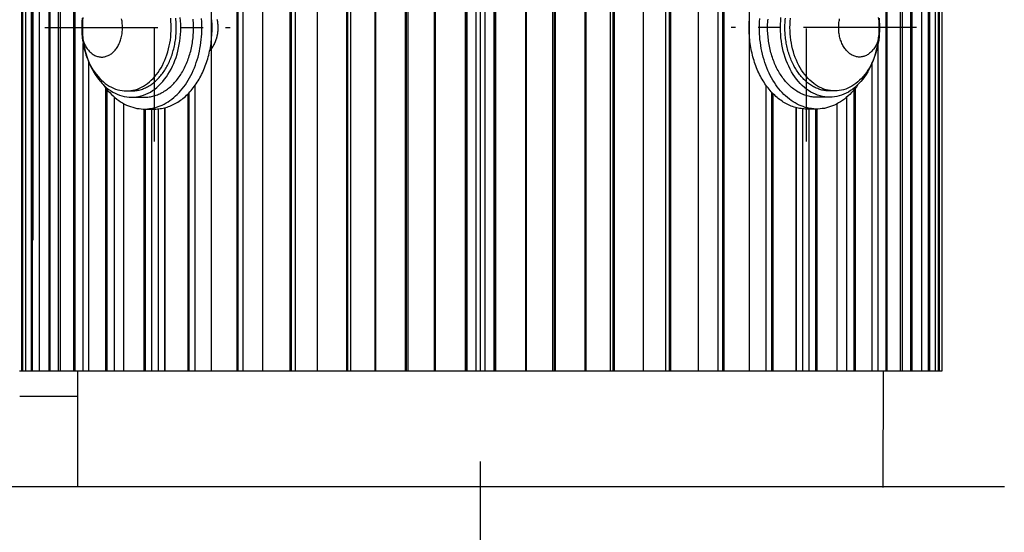
# Model space of a CAD drawing. Extents: x 0 to 420, y 0 to 297.
# Drawn here: x 395 to 406, y 129 to 135 of the extents above; entities that cross this region are included whole.
import ezdxf

# ---------------------------------------------------------------- set-up
doc = ezdxf.new("R2010")
doc.units = 0
doc.linetypes.add('CENTER', pattern=[2, 1.25, -0.25, 0.25, -0.25])
doc.linetypes.add('CENTER2', pattern=[23, 20, -1, 1, -1])
doc.layers.get('0').update_dxf_attribs({"linetype": 'CONTINUOUS'})

msp = doc.modelspace()

# ---------------------------------------------------------------- linework, layer by layer
at = {"color": 4, "linetype": 'CONTINUOUS'}
for p, q in [((395.369, 130.804), (395.369, 149.904)), ((395.379, 130.804), (395.379, 149.904)), ((395.412, 130.804), (395.412, 149.904)), ((395.477, 130.804), (395.477, 149.904)), ((395.489, 130.804), (395.489, 149.904)), ((395.563, 130.804), (395.563, 149.904)), ((395.671, 130.804), (395.671, 149.904)), ((395.683, 130.804), (395.683, 149.904)), ((395.776, 130.804), (395.776, 149.904)), ((395.798, 130.804), (395.798, 149.904)), ((395.946, 130.804), (395.946, 149.904)), ((395.959, 130.804), (395.959, 149.904)), ((397.469, 130.804), (397.469, 149.904)), ((397.751, 130.804), (397.751, 149.904)), ((397.764, 130.804), (397.764, 149.904)), ((397.818, 130.804), (397.818, 149.904)), ((398.034, 130.804), (398.034, 149.904)), ((398.339, 130.804), (398.339, 149.904)), ((398.352, 130.804), (398.352, 149.904)), ((398.396, 130.804), (398.396, 149.904)), ((398.641, 130.804), (398.641, 149.904)), ((398.964, 130.804), (398.964, 149.904)), ((398.976, 130.804), (398.976, 149.904)), ((399.007, 130.804), (399.007, 149.904)), ((399.278, 130.804), (399.278, 149.904)), ((399.286, 130.804), (399.286, 149.904)), ((399.613, 130.804), (399.613, 149.904)), ((399.625, 130.804), (399.625, 149.904)), ((399.644, 130.804), (399.644, 149.904)), ((399.935, 130.804), (399.935, 149.904)), ((399.944, 130.804), (399.944, 149.904)), ((400.277, 130.804), (400.277, 149.904)), ((400.287, 130.804), (400.287, 149.904)), ((400.294, 130.804), (400.294, 149.904)), ((400.394, 130.804), (400.394, 149.904)), ((400.494, 130.804), (400.494, 149.904)), ((400.594, 130.804), (400.594, 149.904)), ((400.6, 130.804), (400.6, 149.904)), ((400.611, 130.804), (400.611, 149.904)), ((400.944, 130.804), (400.944, 149.904)), ((400.953, 130.804), (400.953, 149.904)), ((401.244, 130.804), (401.244, 149.904)), ((401.263, 130.804), (401.263, 149.904)), ((401.274, 130.804), (401.274, 149.904)), ((401.602, 130.804), (401.602, 149.904)), ((401.61, 130.804), (401.61, 149.904)), ((401.88, 130.804), (401.88, 149.904)), ((401.912, 130.804), (401.912, 149.904)), ((401.924, 130.804), (401.924, 149.904)), ((402.247, 130.804), (402.247, 149.904)), ((402.492, 130.804), (402.492, 149.904)), ((402.535, 130.804), (402.535, 149.904)), ((402.549, 130.804), (402.549, 149.904)), ((402.853, 130.804), (402.853, 149.904)), ((403.07, 130.804), (403.07, 149.904)), ((403.123, 130.804), (403.123, 149.904)), ((403.137, 130.804), (403.137, 149.904)), ((403.419, 130.804), (403.419, 149.904)), ((404.928, 130.804), (404.928, 149.904)), ((404.942, 130.804), (404.942, 149.904)), ((405.09, 130.804), (405.09, 149.904)), ((405.111, 130.804), (405.111, 149.904)), ((405.204, 130.804), (405.204, 149.904)), ((405.217, 130.804), (405.217, 149.904)), ((405.325, 130.804), (405.325, 149.904)), ((405.399, 130.804), (405.399, 149.904)), ((405.411, 130.804), (405.411, 149.904)), ((405.476, 130.804), (405.476, 149.904)), ((405.509, 130.804), (405.509, 149.904)), ((405.519, 130.804), (405.519, 149.904)), ((395.495, 132.254), (395.495, 136.354)), ((396.047, 130.804), (396.047, 134.428)), ((396.047, 130.804), (396.047, 134.428)), ((404.84, 130.804), (404.84, 134.428)), ((404.84, 130.804), (404.84, 134.428)), ((396.111, 130.804), (396.111, 134.219)), ((396.111, 130.804), (396.111, 134.219)), ((404.776, 130.804), (404.776, 134.223)), ((404.776, 130.804), (404.776, 134.223)), ((397.287, 130.804), (397.287, 133.967)), ((397.287, 130.804), (397.287, 133.967)), ((403.601, 130.804), (403.601, 133.967)), ((403.601, 130.804), (403.601, 133.967)), ((396.298, 130.804), (396.298, 133.935)), ((396.298, 130.804), (396.298, 133.935)), ((396.312, 130.804), (396.312, 133.918)), ((396.312, 130.804), (396.312, 133.918)), ((397.209, 130.804), (397.209, 133.873)), ((397.209, 130.804), (397.209, 133.873)), ((397.222, 130.804), (397.222, 133.887)), ((397.222, 130.804), (397.222, 133.887)), ((403.665, 130.804), (403.665, 133.887)), ((403.665, 130.804), (403.665, 133.887)), ((403.679, 130.804), (403.679, 133.873)), ((403.679, 130.804), (403.679, 133.873)), ((404.576, 130.804), (404.576, 133.918)), ((404.576, 130.804), (404.576, 133.918)), ((404.589, 130.804), (404.589, 133.935)), ((404.589, 130.804), (404.589, 133.935)), ((396.394, 130.804), (396.394, 133.835)), ((396.394, 130.804), (396.394, 133.835)), ((396.499, 130.804), (396.499, 133.762)), ((396.499, 130.804), (396.499, 133.762)), ((404.389, 130.804), (404.389, 133.762)), ((404.389, 130.804), (404.389, 133.762)), ((404.494, 130.804), (404.494, 133.835)), ((404.494, 130.804), (404.494, 133.835)), ((396.722, 130.804), (396.722, 133.704)), ((396.722, 130.804), (396.722, 133.704)), ((396.736, 130.804), (396.736, 133.704)), ((396.736, 130.804), (396.736, 133.704)), ((396.809, 130.804), (396.809, 133.712)), ((396.809, 130.804), (396.809, 133.712)), ((396.88, 130.804), (396.88, 133.706)), ((396.88, 130.804), (396.88, 133.706)), ((396.951, 130.804), (396.951, 133.718)), ((396.951, 130.804), (396.951, 133.718)), ((396.954, 130.804), (396.954, 133.719)), ((396.954, 130.804), (396.954, 133.719)), ((403.933, 130.804), (403.933, 133.719)), ((403.933, 130.804), (403.933, 133.719)), ((403.937, 130.804), (403.937, 133.718)), ((403.937, 130.804), (403.937, 133.718)), ((404.008, 130.804), (404.008, 133.706)), ((404.008, 130.804), (404.008, 133.706)), ((404.078, 130.804), (404.078, 133.712)), ((404.078, 130.804), (404.078, 133.712)), ((404.152, 130.804), (404.152, 133.704)), ((404.152, 130.804), (404.152, 133.704)), ((404.166, 130.804), (404.166, 133.704)), ((404.166, 130.804), (404.166, 133.704)), ((395.988, 130.524), (395.346, 130.524))]:
    msp.add_line(p, q, dxfattribs=at)
at = {"color": 3, "linetype": 'CENTER2'}
for q in [(400.444, 149.904), (400.443, 145.824)]:
    msp.add_line((400.444, 61.804), q, dxfattribs=at)
at = {"linetype": 'CONTINUOUS'}
for p, q in [((405.544, 149.904), (405.544, 130.804)), ((396.526, 133.904), (396.583, 133.904)), ((404.361, 133.904), (404.305, 133.904)), ((396.583, 133.834), (396.725, 133.834)), ((404.305, 133.834), (404.163, 133.834)), ((396.724, 133.704), (396.838, 133.704)), ((404.163, 133.704), (404.05, 133.704)), ((405.544, 130.804), (395.344, 130.804))]:
    msp.add_line(p, q, dxfattribs=at)
at = {"color": 3, "linetype": 'CENTER'}
for p, q in [((396.838, 133.344), (396.838, 135.864)), ((404.05, 133.344), (404.05, 135.864)), ((395.624, 134.604), (397.673, 134.604)), ((405.264, 134.604), (403.215, 134.604))]:
    msp.add_line(p, q, dxfattribs=at)
for p, q in [((395.988, 129.524), (395.988, 130.804)), ((404.898, 129.518), (404.9, 130.798))]:
    msp.add_line(p, q)
at = {"color": 7, "linetype": 'CONTINUOUS'}
msp.add_line((406.237, 129.524), (384.518, 129.524), dxfattribs=at)
at = {"linetype": 'CONTINUOUS'}
for points in [[(396.037, 134.707, 0), (396.034, 134.673, 0), (396.032, 134.638, 0), (396.032, 134.604, 0), (396.032, 134.57, 0), (396.034, 134.535, 0), (396.037, 134.501, 0), (396.041, 134.467, 0), (396.046, 134.434, 0), (396.053, 134.401, 0), (396.06, 134.368, 0), (396.069, 134.336, 0), (396.079, 134.305, 0), (396.09, 134.274, 0), (396.102, 134.244, 0), (396.115, 134.215, 0), (396.129, 134.187, 0), (396.144, 134.16, 0), (396.16, 134.134, 0), (396.176, 134.109, 0), (396.194, 134.085, 0), (396.212, 134.063, 0), (396.232, 134.042, 0), (396.251, 134.022, 0), (396.272, 134.004, 0), (396.293, 133.987, 0), (396.315, 133.971, 0), (396.337, 133.957, 0), (396.36, 133.945, 0), (396.383, 133.934, 0), (396.406, 133.925, 0), (396.43, 133.917, 0), (396.454, 133.911, 0), (396.478, 133.907, 0), (396.502, 133.905, 0), (396.526, 133.904, 0), (396.551, 133.905, 0), (396.575, 133.907, 0), (396.599, 133.911, 0), (396.623, 133.917, 0), (396.647, 133.925, 0), (396.67, 133.934, 0), (396.693, 133.945, 0), (396.716, 133.957, 0), (396.738, 133.971, 0), (396.76, 133.987, 0), (396.781, 134.004, 0), (396.801, 134.022, 0), (396.821, 134.042, 0), (396.841, 134.063, 0), (396.859, 134.085, 0), (396.876, 134.109, 0), (396.893, 134.134, 0), (396.909, 134.16, 0), (396.924, 134.187, 0), (396.938, 134.215, 0), (396.951, 134.244, 0), (396.963, 134.274, 0), (396.974, 134.305, 0), (396.984, 134.336, 0), (396.993, 134.368, 0), (397, 134.401, 0), (397.007, 134.434, 0), (397.012, 134.467, 0), (397.016, 134.501, 0), (397.019, 134.535, 0), (397.021, 134.57, 0), (397.021, 134.604, 0), (397.021, 134.638, 0), (397.019, 134.673, 0), (397.016, 134.707, 0)], [(396.038, 134.488, 0), (396.042, 134.475, 0), (396.046, 134.463, 0), (396.051, 134.45, 0), (396.056, 134.438, 0), (396.061, 134.426, 0), (396.067, 134.414, 0), (396.073, 134.403, 0), (396.079, 134.392, 0), (396.086, 134.381, 0), (396.093, 134.371, 0), (396.1, 134.362, 0), (396.107, 134.353, 0), (396.115, 134.344, 0), (396.123, 134.336, 0), (396.132, 134.328, 0), (396.14, 134.321, 0), (396.149, 134.314, 0), (396.158, 134.308, 0), (396.167, 134.302, 0), (396.177, 134.297, 0), (396.186, 134.293, 0), (396.196, 134.289, 0), (396.205, 134.286, 0), (396.215, 134.283, 0), (396.225, 134.281, 0), (396.235, 134.28, 0), (396.245, 134.279, 0), (396.255, 134.279, 0), (396.265, 134.279, 0), (396.275, 134.28, 0), (396.285, 134.282, 0), (396.295, 134.284, 0), (396.304, 134.287, 0), (396.314, 134.291, 0), (396.324, 134.295, 0), (396.333, 134.299, 0), (396.342, 134.304, 0), (396.351, 134.31, 0), (396.36, 134.316, 0), (396.369, 134.323, 0), (396.378, 134.331, 0), (396.386, 134.339, 0), (396.394, 134.347, 0), (396.402, 134.356, 0), (396.409, 134.365, 0), (396.416, 134.375, 0), (396.423, 134.385, 0), (396.43, 134.396, 0), (396.436, 134.407, 0), (396.442, 134.418, 0), (396.447, 134.43, 0), (396.452, 134.442, 0), (396.457, 134.455, 0), (396.462, 134.467, 0), (396.466, 134.48, 0), (396.469, 134.493, 0), (396.472, 134.507, 0), (396.475, 134.52, 0), (396.478, 134.534, 0), (396.479, 134.548, 0), (396.481, 134.562, 0), (396.482, 134.576, 0), (396.483, 134.59, 0), (396.483, 134.604, 0), (396.483, 134.618, 0), (396.482, 134.632, 0), (396.481, 134.646, 0), (396.479, 134.66, 0), (396.478, 134.674, 0), (396.475, 134.688, 0), (396.472, 134.701, 0)], [(396.044, 134.717, 0), (396.041, 134.679, 0), (396.039, 134.642, 0), (396.039, 134.604, 0), (396.039, 134.566, 0), (396.041, 134.528, 0), (396.044, 134.491, 0), (396.049, 134.454, 0), (396.055, 134.417, 0), (396.062, 134.38, 0), (396.07, 134.344, 0), (396.08, 134.309, 0), (396.091, 134.275, 0), (396.103, 134.241, 0), (396.116, 134.208, 0), (396.13, 134.176, 0), (396.146, 134.145, 0), (396.162, 134.115, 0), (396.18, 134.087, 0), (396.198, 134.059, 0), (396.217, 134.033, 0), (396.238, 134.009, 0), (396.259, 133.985, 0), (396.281, 133.964, 0), (396.303, 133.943, 0), (396.326, 133.925, 0), (396.35, 133.908, 0), (396.375, 133.892, 0), (396.4, 133.879, 0), (396.425, 133.867, 0), (396.451, 133.857, 0), (396.477, 133.849, 0), (396.503, 133.842, 0), (396.53, 133.838, 0), (396.556, 133.835, 0), (396.583, 133.834, 0), (396.61, 133.835, 0), (396.636, 133.838, 0), (396.663, 133.842, 0), (396.689, 133.849, 0), (396.715, 133.857, 0), (396.741, 133.867, 0), (396.766, 133.879, 0), (396.791, 133.892, 0), (396.816, 133.908, 0), (396.84, 133.925, 0), (396.863, 133.943, 0), (396.886, 133.964, 0), (396.907, 133.985, 0), (396.928, 134.009, 0), (396.949, 134.033, 0), (396.968, 134.059, 0), (396.986, 134.087, 0), (397.004, 134.115, 0), (397.02, 134.145, 0), (397.036, 134.176, 0), (397.05, 134.208, 0), (397.063, 134.241, 0), (397.075, 134.275, 0), (397.086, 134.309, 0), (397.096, 134.344, 0), (397.104, 134.38, 0), (397.111, 134.417, 0), (397.117, 134.454, 0), (397.122, 134.491, 0), (397.125, 134.528, 0), (397.127, 134.566, 0), (397.128, 134.604, 0), (397.127, 134.642, 0), (397.125, 134.679, 0), (397.122, 134.717, 0)], [(396.27, 133.974, 0), (396.287, 133.95, 0), (396.304, 133.928, 0), (396.322, 133.906, 0), (396.341, 133.886, 0), (396.36, 133.866, 0), (396.379, 133.848, 0), (396.399, 133.83, 0), (396.42, 133.814, 0), (396.441, 133.798, 0), (396.462, 133.784, 0), (396.483, 133.771, 0), (396.505, 133.759, 0), (396.528, 133.748, 0), (396.55, 133.738, 0), (396.573, 133.73, 0), (396.596, 133.723, 0), (396.619, 133.716, 0), (396.642, 133.711, 0), (396.666, 133.708, 0), (396.689, 133.705, 0), (396.713, 133.704, 0), (396.736, 133.704, 0), (396.76, 133.705, 0), (396.783, 133.708, 0), (396.806, 133.711, 0), (396.83, 133.716, 0), (396.853, 133.722, 0), (396.876, 133.73, 0), (396.899, 133.738, 0), (396.921, 133.748, 0), (396.943, 133.759, 0), (396.965, 133.771, 0), (396.987, 133.784, 0), (397.008, 133.798, 0), (397.029, 133.814, 0), (397.049, 133.83, 0), (397.069, 133.848, 0), (397.089, 133.866, 0), (397.108, 133.886, 0), (397.126, 133.906, 0), (397.144, 133.928, 0), (397.162, 133.95, 0), (397.179, 133.973, 0), (397.195, 133.998, 0), (397.21, 134.022, 0), (397.225, 134.048, 0), (397.239, 134.075, 0), (397.253, 134.102, 0), (397.266, 134.13, 0), (397.278, 134.159, 0), (397.289, 134.188, 0), (397.299, 134.218, 0), (397.309, 134.248, 0), (397.318, 134.279, 0), (397.326, 134.31, 0), (397.333, 134.342, 0), (397.34, 134.374, 0), (397.345, 134.406, 0), (397.35, 134.439, 0), (397.354, 134.471, 0), (397.357, 134.504, 0), (397.359, 134.537, 0), (397.36, 134.571, 0), (397.361, 134.604, 0), (397.36, 134.637, 0), (397.359, 134.67, 0), (397.357, 134.704, 0)], [(396.583, 133.904, 0), (396.595, 133.904, 0), (396.607, 133.905, 0), (396.619, 133.906, 0), (396.632, 133.907, 0), (396.644, 133.909, 0), (396.656, 133.911, 0), (396.668, 133.914, 0), (396.68, 133.917, 0), (396.692, 133.921, 0), (396.703, 133.925, 0), (396.715, 133.929, 0), (396.727, 133.934, 0), (396.738, 133.939, 0), (396.75, 133.945, 0), (396.761, 133.951, 0), (396.772, 133.957, 0), (396.784, 133.964, 0), (396.795, 133.971, 0), (396.806, 133.979, 0), (396.816, 133.987, 0), (396.827, 133.995, 0), (396.838, 134.004, 0), (396.848, 134.013, 0), (396.858, 134.022, 0), (396.868, 134.032, 0), (396.878, 134.042, 0), (396.888, 134.052, 0), (396.897, 134.063, 0), (396.906, 134.074, 0), (396.915, 134.085, 0), (396.924, 134.097, 0), (396.933, 134.109, 0), (396.942, 134.121, 0), (396.95, 134.134, 0), (396.958, 134.147, 0), (396.966, 134.16, 0), (396.973, 134.173, 0), (396.981, 134.187, 0), (396.988, 134.201, 0), (396.995, 134.215, 0), (397.001, 134.229, 0), (397.008, 134.244, 0), (397.014, 134.259, 0), (397.02, 134.274, 0), (397.025, 134.289, 0), (397.031, 134.305, 0), (397.036, 134.32, 0), (397.04, 134.336, 0), (397.045, 134.352, 0), (397.049, 134.368, 0), (397.053, 134.384, 0), (397.057, 134.401, 0), (397.06, 134.417, 0), (397.063, 134.434, 0), (397.066, 134.451, 0), (397.069, 134.467, 0), (397.071, 134.484, 0), (397.073, 134.501, 0), (397.074, 134.518, 0), (397.076, 134.535, 0), (397.077, 134.552, 0), (397.077, 134.57, 0), (397.078, 134.587, 0), (397.078, 134.604, 0), (397.078, 134.621, 0), (397.077, 134.638, 0), (397.077, 134.655, 0), (397.076, 134.673, 0), (397.074, 134.69, 0), (397.073, 134.707, 0)], [(396.724, 133.834, 0), (396.738, 133.834, 0), (396.751, 133.835, 0), (396.764, 133.836, 0), (396.778, 133.838, 0), (396.791, 133.84, 0), (396.804, 133.842, 0), (396.817, 133.845, 0), (396.831, 133.849, 0), (396.844, 133.852, 0), (396.857, 133.857, 0), (396.87, 133.862, 0), (396.882, 133.867, 0), (396.895, 133.873, 0), (396.908, 133.879, 0), (396.92, 133.885, 0), (396.933, 133.892, 0), (396.945, 133.9, 0), (396.957, 133.908, 0), (396.969, 133.916, 0), (396.981, 133.925, 0), (396.993, 133.934, 0), (397.004, 133.943, 0), (397.016, 133.953, 0), (397.027, 133.964, 0), (397.038, 133.974, 0), (397.049, 133.985, 0), (397.059, 133.997, 0), (397.07, 134.009, 0), (397.08, 134.021, 0), (397.09, 134.033, 0), (397.1, 134.046, 0), (397.109, 134.059, 0), (397.119, 134.073, 0), (397.128, 134.087, 0), (397.137, 134.101, 0), (397.145, 134.115, 0), (397.154, 134.13, 0), (397.162, 134.145, 0), (397.17, 134.16, 0), (397.177, 134.176, 0), (397.184, 134.192, 0), (397.191, 134.208, 0), (397.198, 134.224, 0), (397.205, 134.241, 0), (397.211, 134.258, 0), (397.217, 134.275, 0), (397.222, 134.292, 0), (397.227, 134.309, 0), (397.232, 134.327, 0), (397.237, 134.344, 0), (397.241, 134.362, 0), (397.245, 134.38, 0), (397.249, 134.398, 0), (397.253, 134.417, 0), (397.256, 134.435, 0), (397.258, 134.454, 0), (397.261, 134.472, 0), (397.263, 134.491, 0), (397.265, 134.51, 0), (397.266, 134.528, 0), (397.267, 134.547, 0), (397.268, 134.566, 0), (397.269, 134.585, 0), (397.269, 134.604, 0), (397.269, 134.623, 0), (397.268, 134.642, 0), (397.267, 134.66, 0), (397.266, 134.679, 0), (397.265, 134.698, 0)], [(396.838, 133.704, 0), (396.853, 133.704, 0), (396.869, 133.705, 0), (396.884, 133.706, 0), (396.9, 133.708, 0), (396.916, 133.711, 0), (396.931, 133.714, 0), (396.946, 133.717, 0), (396.962, 133.721, 0), (396.977, 133.726, 0), (396.992, 133.731, 0), (397.007, 133.737, 0), (397.022, 133.743, 0), (397.037, 133.749, 0), (397.052, 133.757, 0), (397.067, 133.764, 0), (397.081, 133.772, 0), (397.096, 133.781, 0), (397.11, 133.79, 0), (397.124, 133.8, 0), (397.138, 133.81, 0), (397.151, 133.821, 0), (397.165, 133.832, 0), (397.178, 133.844, 0), (397.191, 133.856, 0), (397.204, 133.868, 0), (397.217, 133.881, 0), (397.229, 133.894, 0), (397.241, 133.908, 0), (397.253, 133.922, 0), (397.265, 133.937, 0), (397.276, 133.952, 0), (397.288, 133.968, 0), (397.299, 133.983, 0), (397.309, 134, 0), (397.32, 134.016, 0), (397.33, 134.033, 0), (397.339, 134.05, 0), (397.349, 134.068, 0), (397.358, 134.086, 0), (397.367, 134.104, 0), (397.375, 134.122, 0), (397.383, 134.141, 0), (397.391, 134.16, 0), (397.399, 134.18, 0), (397.406, 134.199, 0), (397.413, 134.219, 0), (397.419, 134.239, 0), (397.426, 134.26, 0), (397.431, 134.28, 0), (397.437, 134.301, 0), (397.442, 134.322, 0), (397.447, 134.343, 0), (397.451, 134.364, 0), (397.455, 134.385, 0), (397.459, 134.407, 0), (397.462, 134.428, 0), (397.465, 134.45, 0), (397.467, 134.472, 0), (397.469, 134.494, 0), (397.471, 134.516, 0), (397.472, 134.538, 0), (397.473, 134.56, 0), (397.474, 134.582, 0), (397.474, 134.604, 0), (397.474, 134.626, 0), (397.473, 134.648, 0), (397.472, 134.67, 0), (397.471, 134.692, 0)], [(404.05, 133.704, 0), (404.034, 133.704, 0), (404.019, 133.705, 0), (404.003, 133.706, 0), (403.988, 133.708, 0), (403.972, 133.711, 0), (403.957, 133.714, 0), (403.941, 133.717, 0), (403.926, 133.721, 0), (403.911, 133.726, 0), (403.895, 133.731, 0), (403.88, 133.737, 0), (403.865, 133.743, 0), (403.85, 133.749, 0), (403.836, 133.757, 0), (403.821, 133.764, 0), (403.807, 133.772, 0), (403.792, 133.781, 0), (403.778, 133.79, 0), (403.764, 133.8, 0), (403.75, 133.81, 0), (403.736, 133.821, 0), (403.723, 133.832, 0), (403.71, 133.844, 0), (403.697, 133.856, 0), (403.684, 133.868, 0), (403.671, 133.881, 0), (403.659, 133.894, 0), (403.646, 133.908, 0), (403.634, 133.922, 0), (403.623, 133.937, 0), (403.611, 133.952, 0), (403.6, 133.968, 0), (403.589, 133.983, 0), (403.579, 134, 0), (403.568, 134.016, 0), (403.558, 134.033, 0), (403.548, 134.05, 0), (403.539, 134.068, 0), (403.53, 134.086, 0), (403.521, 134.104, 0), (403.512, 134.122, 0), (403.504, 134.141, 0), (403.496, 134.16, 0), (403.489, 134.18, 0), (403.482, 134.199, 0), (403.475, 134.219, 0), (403.468, 134.239, 0), (403.462, 134.26, 0), (403.456, 134.28, 0), (403.451, 134.301, 0), (403.446, 134.322, 0), (403.441, 134.343, 0), (403.437, 134.364, 0), (403.433, 134.385, 0), (403.429, 134.407, 0), (403.426, 134.428, 0), (403.423, 134.45, 0), (403.421, 134.472, 0), (403.418, 134.494, 0), (403.417, 134.516, 0), (403.415, 134.538, 0), (403.414, 134.56, 0), (403.414, 134.582, 0), (403.414, 134.604, 0), (403.414, 134.626, 0), (403.414, 134.648, 0), (403.415, 134.67, 0), (403.417, 134.692, 0)], [(404.618, 133.974, 0), (404.601, 133.95, 0), (404.583, 133.928, 0), (404.565, 133.906, 0), (404.547, 133.886, 0), (404.528, 133.866, 0), (404.508, 133.848, 0), (404.488, 133.83, 0), (404.468, 133.814, 0), (404.447, 133.798, 0), (404.426, 133.784, 0), (404.404, 133.771, 0), (404.382, 133.759, 0), (404.36, 133.748, 0), (404.338, 133.738, 0), (404.315, 133.73, 0), (404.292, 133.723, 0), (404.269, 133.716, 0), (404.246, 133.711, 0), (404.222, 133.708, 0), (404.199, 133.705, 0), (404.175, 133.704, 0), (404.152, 133.704, 0), (404.128, 133.705, 0), (404.105, 133.708, 0), (404.081, 133.711, 0), (404.058, 133.716, 0), (404.035, 133.722, 0), (404.012, 133.73, 0), (403.989, 133.738, 0), (403.967, 133.748, 0), (403.944, 133.759, 0), (403.923, 133.771, 0), (403.901, 133.784, 0), (403.88, 133.798, 0), (403.859, 133.814, 0), (403.838, 133.83, 0), (403.818, 133.848, 0), (403.799, 133.866, 0), (403.78, 133.886, 0), (403.761, 133.906, 0), (403.743, 133.928, 0), (403.726, 133.95, 0), (403.709, 133.973, 0), (403.693, 133.998, 0), (403.677, 134.022, 0), (403.663, 134.048, 0), (403.648, 134.075, 0), (403.635, 134.102, 0), (403.622, 134.13, 0), (403.61, 134.159, 0), (403.599, 134.188, 0), (403.588, 134.218, 0), (403.579, 134.248, 0), (403.57, 134.279, 0), (403.562, 134.31, 0), (403.554, 134.342, 0), (403.548, 134.374, 0), (403.542, 134.406, 0), (403.538, 134.439, 0), (403.534, 134.471, 0), (403.531, 134.504, 0), (403.529, 134.537, 0), (403.527, 134.571, 0), (403.527, 134.604, 0), (403.527, 134.637, 0), (403.529, 134.67, 0), (403.531, 134.704, 0)], [(404.163, 133.834, 0), (404.15, 133.834, 0), (404.137, 133.835, 0), (404.123, 133.836, 0), (404.11, 133.838, 0), (404.097, 133.84, 0), (404.084, 133.842, 0), (404.07, 133.845, 0), (404.057, 133.849, 0), (404.044, 133.852, 0), (404.031, 133.857, 0), (404.018, 133.862, 0), (404.005, 133.867, 0), (403.993, 133.873, 0), (403.98, 133.879, 0), (403.967, 133.885, 0), (403.955, 133.892, 0), (403.943, 133.9, 0), (403.931, 133.908, 0), (403.919, 133.916, 0), (403.907, 133.925, 0), (403.895, 133.934, 0), (403.883, 133.943, 0), (403.872, 133.953, 0), (403.861, 133.964, 0), (403.85, 133.974, 0), (403.839, 133.985, 0), (403.828, 133.997, 0), (403.818, 134.009, 0), (403.808, 134.021, 0), (403.798, 134.033, 0), (403.788, 134.046, 0), (403.778, 134.059, 0), (403.769, 134.073, 0), (403.76, 134.087, 0), (403.751, 134.101, 0), (403.742, 134.115, 0), (403.734, 134.13, 0), (403.726, 134.145, 0), (403.718, 134.16, 0), (403.711, 134.176, 0), (403.703, 134.192, 0), (403.696, 134.208, 0), (403.69, 134.224, 0), (403.683, 134.241, 0), (403.677, 134.258, 0), (403.671, 134.275, 0), (403.666, 134.292, 0), (403.66, 134.309, 0), (403.655, 134.327, 0), (403.651, 134.344, 0), (403.646, 134.362, 0), (403.642, 134.38, 0), (403.639, 134.398, 0), (403.635, 134.417, 0), (403.632, 134.435, 0), (403.629, 134.454, 0), (403.627, 134.472, 0), (403.625, 134.491, 0), (403.623, 134.51, 0), (403.621, 134.528, 0), (403.62, 134.547, 0), (403.619, 134.566, 0), (403.619, 134.585, 0), (403.619, 134.604, 0), (403.619, 134.623, 0), (403.619, 134.642, 0), (403.62, 134.66, 0), (403.621, 134.679, 0), (403.623, 134.698, 0)], [(404.843, 134.717, 0), (404.847, 134.679, 0), (404.848, 134.642, 0), (404.849, 134.604, 0), (404.848, 134.566, 0), (404.847, 134.528, 0), (404.843, 134.491, 0), (404.839, 134.454, 0), (404.833, 134.417, 0), (404.826, 134.38, 0), (404.817, 134.344, 0), (404.808, 134.309, 0), (404.797, 134.275, 0), (404.785, 134.241, 0), (404.772, 134.208, 0), (404.757, 134.176, 0), (404.742, 134.145, 0), (404.726, 134.115, 0), (404.708, 134.087, 0), (404.69, 134.059, 0), (404.67, 134.033, 0), (404.65, 134.009, 0), (404.629, 133.985, 0), (404.607, 133.964, 0), (404.585, 133.943, 0), (404.561, 133.925, 0), (404.537, 133.908, 0), (404.513, 133.892, 0), (404.488, 133.879, 0), (404.463, 133.867, 0), (404.437, 133.857, 0), (404.411, 133.849, 0), (404.385, 133.842, 0), (404.358, 133.838, 0), (404.331, 133.835, 0), (404.305, 133.834, 0), (404.278, 133.835, 0), (404.251, 133.838, 0), (404.225, 133.842, 0), (404.198, 133.849, 0), (404.172, 133.857, 0), (404.147, 133.867, 0), (404.121, 133.879, 0), (404.096, 133.892, 0), (404.072, 133.908, 0), (404.048, 133.925, 0), (404.025, 133.943, 0), (404.002, 133.964, 0), (403.98, 133.985, 0), (403.959, 134.009, 0), (403.939, 134.033, 0), (403.92, 134.059, 0), (403.901, 134.087, 0), (403.884, 134.115, 0), (403.867, 134.145, 0), (403.852, 134.176, 0), (403.838, 134.208, 0), (403.824, 134.241, 0), (403.812, 134.275, 0), (403.802, 134.309, 0), (403.792, 134.344, 0), (403.784, 134.38, 0), (403.777, 134.417, 0), (403.771, 134.454, 0), (403.766, 134.491, 0), (403.763, 134.528, 0), (403.761, 134.566, 0), (403.76, 134.604, 0), (403.761, 134.642, 0), (403.763, 134.679, 0), (403.766, 134.717, 0)], [(404.305, 133.904, 0), (404.293, 133.904, 0), (404.28, 133.905, 0), (404.268, 133.906, 0), (404.256, 133.907, 0), (404.244, 133.909, 0), (404.232, 133.911, 0), (404.22, 133.914, 0), (404.208, 133.917, 0), (404.196, 133.921, 0), (404.184, 133.925, 0), (404.173, 133.929, 0), (404.161, 133.934, 0), (404.149, 133.939, 0), (404.138, 133.945, 0), (404.127, 133.951, 0), (404.115, 133.957, 0), (404.104, 133.964, 0), (404.093, 133.971, 0), (404.082, 133.979, 0), (404.071, 133.987, 0), (404.061, 133.995, 0), (404.05, 134.004, 0), (404.04, 134.013, 0), (404.03, 134.022, 0), (404.02, 134.032, 0), (404.01, 134.042, 0), (404, 134.052, 0), (403.991, 134.063, 0), (403.981, 134.074, 0), (403.972, 134.085, 0), (403.963, 134.097, 0), (403.955, 134.109, 0), (403.946, 134.121, 0), (403.938, 134.134, 0), (403.93, 134.147, 0), (403.922, 134.16, 0), (403.914, 134.173, 0), (403.907, 134.187, 0), (403.9, 134.201, 0), (403.893, 134.215, 0), (403.886, 134.229, 0), (403.88, 134.244, 0), (403.874, 134.259, 0), (403.868, 134.274, 0), (403.863, 134.289, 0), (403.857, 134.305, 0), (403.852, 134.32, 0), (403.847, 134.336, 0), (403.843, 134.352, 0), (403.839, 134.368, 0), (403.835, 134.384, 0), (403.831, 134.401, 0), (403.828, 134.417, 0), (403.825, 134.434, 0), (403.822, 134.451, 0), (403.819, 134.467, 0), (403.817, 134.484, 0), (403.815, 134.501, 0), (403.813, 134.518, 0), (403.812, 134.535, 0), (403.811, 134.552, 0), (403.81, 134.57, 0), (403.81, 134.587, 0), (403.81, 134.604, 0), (403.81, 134.621, 0), (403.81, 134.638, 0), (403.811, 134.655, 0), (403.812, 134.673, 0), (403.813, 134.69, 0), (403.815, 134.707, 0)], [(404.851, 134.707, 0), (404.854, 134.673, 0), (404.856, 134.638, 0), (404.856, 134.604, 0), (404.856, 134.57, 0), (404.854, 134.535, 0), (404.851, 134.501, 0), (404.847, 134.467, 0), (404.841, 134.434, 0), (404.835, 134.401, 0), (404.827, 134.368, 0), (404.819, 134.336, 0), (404.809, 134.305, 0), (404.798, 134.274, 0), (404.786, 134.244, 0), (404.773, 134.215, 0), (404.759, 134.187, 0), (404.744, 134.16, 0), (404.728, 134.134, 0), (404.711, 134.109, 0), (404.694, 134.085, 0), (404.675, 134.063, 0), (404.656, 134.042, 0), (404.636, 134.022, 0), (404.616, 134.004, 0), (404.595, 133.987, 0), (404.573, 133.971, 0), (404.551, 133.957, 0), (404.528, 133.945, 0), (404.505, 133.934, 0), (404.482, 133.925, 0), (404.458, 133.917, 0), (404.434, 133.911, 0), (404.41, 133.907, 0), (404.386, 133.905, 0), (404.361, 133.904, 0), (404.337, 133.905, 0), (404.313, 133.907, 0), (404.289, 133.911, 0), (404.265, 133.917, 0), (404.241, 133.925, 0), (404.218, 133.934, 0), (404.194, 133.945, 0), (404.172, 133.957, 0), (404.15, 133.971, 0), (404.128, 133.987, 0), (404.107, 134.004, 0), (404.086, 134.022, 0), (404.066, 134.042, 0), (404.047, 134.063, 0), (404.029, 134.085, 0), (404.011, 134.109, 0), (403.994, 134.134, 0), (403.979, 134.16, 0), (403.964, 134.187, 0), (403.95, 134.215, 0), (403.937, 134.244, 0), (403.925, 134.274, 0), (403.914, 134.305, 0), (403.904, 134.336, 0), (403.895, 134.368, 0), (403.888, 134.401, 0), (403.881, 134.434, 0), (403.876, 134.467, 0), (403.872, 134.501, 0), (403.869, 134.535, 0), (403.867, 134.57, 0), (403.866, 134.604, 0), (403.867, 134.638, 0), (403.869, 134.673, 0), (403.872, 134.707, 0)], [(404.849, 134.488, 0), (404.846, 134.475, 0), (404.842, 134.463, 0), (404.837, 134.45, 0), (404.832, 134.438, 0), (404.827, 134.426, 0), (404.821, 134.414, 0), (404.815, 134.403, 0), (404.809, 134.392, 0), (404.802, 134.381, 0), (404.795, 134.371, 0), (404.788, 134.362, 0), (404.78, 134.353, 0), (404.772, 134.344, 0), (404.764, 134.336, 0), (404.756, 134.328, 0), (404.747, 134.321, 0), (404.739, 134.314, 0), (404.73, 134.308, 0), (404.72, 134.302, 0), (404.711, 134.297, 0), (404.702, 134.293, 0), (404.692, 134.289, 0), (404.682, 134.286, 0), (404.673, 134.283, 0), (404.663, 134.281, 0), (404.653, 134.28, 0), (404.643, 134.279, 0), (404.633, 134.279, 0), (404.623, 134.279, 0), (404.613, 134.28, 0), (404.603, 134.282, 0), (404.593, 134.284, 0), (404.583, 134.287, 0), (404.574, 134.291, 0), (404.564, 134.295, 0), (404.555, 134.299, 0), (404.545, 134.304, 0), (404.536, 134.31, 0), (404.527, 134.316, 0), (404.519, 134.323, 0), (404.51, 134.331, 0), (404.502, 134.339, 0), (404.494, 134.347, 0), (404.486, 134.356, 0), (404.479, 134.365, 0), (404.471, 134.375, 0), (404.465, 134.385, 0), (404.458, 134.396, 0), (404.452, 134.407, 0), (404.446, 134.418, 0), (404.44, 134.43, 0), (404.435, 134.442, 0), (404.431, 134.455, 0), (404.426, 134.467, 0), (404.422, 134.48, 0), (404.419, 134.493, 0), (404.415, 134.507, 0), (404.413, 134.52, 0), (404.41, 134.534, 0), (404.408, 134.548, 0), (404.407, 134.562, 0), (404.406, 134.576, 0), (404.405, 134.59, 0), (404.405, 134.604, 0), (404.405, 134.618, 0), (404.406, 134.632, 0), (404.407, 134.646, 0), (404.408, 134.66, 0), (404.41, 134.674, 0), (404.413, 134.688, 0), (404.415, 134.701, 0)]]:
    msp.add_polyline3d(points, dxfattribs=at)
at = {"color": 7}
msp.add_polyline3d([(397.528, 134.693, 0), (397.529, 134.691, 0), (397.529, 134.69, 0), (397.529, 134.689, 0), (397.529, 134.687, 0), (397.53, 134.686, 0), (397.53, 134.685, 0), (397.53, 134.684, 0), (397.53, 134.682, 0), (397.531, 134.681, 0), (397.531, 134.68, 0), (397.531, 134.678, 0), (397.531, 134.677, 0), (397.531, 134.676, 0), (397.532, 134.674, 0), (397.532, 134.673, 0), (397.532, 134.672, 0), (397.532, 134.671, 0), (397.532, 134.669, 0), (397.533, 134.668, 0), (397.533, 134.667, 0), (397.533, 134.665, 0), (397.533, 134.664, 0), (397.533, 134.663, 0), (397.534, 134.661, 0), (397.534, 134.66, 0), (397.534, 134.659, 0), (397.534, 134.658, 0), (397.534, 134.656, 0), (397.534, 134.655, 0), (397.535, 134.654, 0), (397.535, 134.652, 0), (397.535, 134.651, 0), (397.535, 134.65, 0), (397.535, 134.648, 0), (397.535, 134.647, 0), (397.535, 134.646, 0), (397.536, 134.644, 0), (397.536, 134.643, 0), (397.536, 134.642, 0), (397.536, 134.641, 0), (397.536, 134.639, 0), (397.536, 134.638, 0), (397.536, 134.637, 0), (397.536, 134.635, 0), (397.536, 134.634, 0), (397.536, 134.633, 0), (397.537, 134.631, 0), (397.537, 134.63, 0), (397.537, 134.629, 0), (397.537, 134.628, 0), (397.537, 134.626, 0), (397.537, 134.625, 0), (397.537, 134.624, 0), (397.537, 134.622, 0), (397.537, 134.621, 0), (397.537, 134.62, 0), (397.537, 134.619, 0), (397.537, 134.617, 0), (397.537, 134.616, 0), (397.537, 134.615, 0), (397.537, 134.613, 0), (397.537, 134.612, 0), (397.537, 134.611, 0), (397.537, 134.61, 0), (397.537, 134.608, 0), (397.537, 134.607, 0), (397.537, 134.606, 0), (397.537, 134.605, 0), (397.537, 134.603, 0), (397.537, 134.602, 0), (397.537, 134.601, 0), (397.537, 134.599, 0), (397.537, 134.598, 0), (397.537, 134.597, 0), (397.537, 134.596, 0), (397.537, 134.594, 0), (397.537, 134.593, 0), (397.537, 134.592, 0), (397.537, 134.591, 0), (397.537, 134.589, 0), (397.537, 134.588, 0), (397.537, 134.587, 0), (397.537, 134.585, 0), (397.537, 134.584, 0), (397.537, 134.583, 0), (397.537, 134.581, 0), (397.537, 134.58, 0), (397.537, 134.579, 0), (397.537, 134.578, 0), (397.537, 134.576, 0), (397.536, 134.575, 0), (397.536, 134.574, 0), (397.536, 134.572, 0), (397.536, 134.571, 0), (397.536, 134.57, 0), (397.536, 134.569, 0), (397.536, 134.567, 0), (397.536, 134.566, 0), (397.536, 134.565, 0), (397.536, 134.563, 0), (397.535, 134.562, 0), (397.535, 134.561, 0), (397.535, 134.559, 0), (397.535, 134.558, 0), (397.535, 134.557, 0), (397.535, 134.556, 0), (397.535, 134.554, 0), (397.534, 134.553, 0), (397.534, 134.552, 0), (397.534, 134.55, 0), (397.534, 134.549, 0), (397.534, 134.548, 0), (397.534, 134.546, 0), (397.533, 134.545, 0), (397.533, 134.544, 0), (397.533, 134.542, 0), (397.533, 134.541, 0), (397.533, 134.54, 0), (397.532, 134.539, 0), (397.532, 134.537, 0), (397.532, 134.536, 0), (397.532, 134.535, 0), (397.532, 134.533, 0), (397.531, 134.532, 0), (397.531, 134.531, 0), (397.531, 134.529, 0), (397.531, 134.528, 0), (397.531, 134.527, 0), (397.53, 134.526, 0), (397.53, 134.524, 0), (397.53, 134.523, 0), (397.53, 134.522, 0), (397.529, 134.52, 0), (397.529, 134.519, 0), (397.529, 134.518, 0), (397.529, 134.516, 0), (397.528, 134.515, 0), (397.528, 134.514, 0), (397.528, 134.513, 0), (397.527, 134.511, 0), (397.527, 134.51, 0), (397.527, 134.509, 0), (397.527, 134.507, 0), (397.526, 134.506, 0), (397.526, 134.505, 0), (397.526, 134.504, 0), (397.525, 134.502, 0), (397.525, 134.501, 0), (397.525, 134.5, 0), (397.524, 134.498, 0), (397.524, 134.497, 0), (397.524, 134.496, 0), (397.523, 134.495, 0), (397.523, 134.493, 0), (397.523, 134.492, 0), (397.522, 134.491, 0), (397.522, 134.49, 0), (397.522, 134.488, 0), (397.521, 134.487, 0), (397.521, 134.486, 0), (397.521, 134.485, 0), (397.52, 134.483, 0), (397.52, 134.482, 0), (397.52, 134.481, 0), (397.519, 134.48, 0), (397.519, 134.478, 0), (397.518, 134.477, 0), (397.518, 134.476, 0), (397.518, 134.475, 0), (397.517, 134.473, 0), (397.517, 134.472, 0), (397.516, 134.471, 0), (397.516, 134.47, 0), (397.516, 134.468, 0), (397.515, 134.467, 0), (397.515, 134.466, 0), (397.514, 134.465, 0), (397.514, 134.464, 0), (397.513, 134.462, 0), (397.513, 134.461, 0), (397.513, 134.46, 0), (397.512, 134.459, 0), (397.512, 134.457, 0), (397.511, 134.456, 0), (397.511, 134.455, 0), (397.51, 134.454, 0), (397.51, 134.453, 0), (397.509, 134.451, 0), (397.509, 134.45, 0), (397.508, 134.449, 0), (397.508, 134.448, 0), (397.508, 134.447, 0), (397.507, 134.446, 0), (397.507, 134.444, 0), (397.506, 134.443, 0), (397.506, 134.442, 0), (397.505, 134.441, 0), (397.505, 134.44, 0), (397.504, 134.439, 0), (397.504, 134.437, 0), (397.503, 134.436, 0), (397.503, 134.435, 0), (397.502, 134.434, 0), (397.502, 134.433, 0), (397.501, 134.432, 0), (397.5, 134.43, 0), (397.5, 134.429, 0), (397.499, 134.428, 0), (397.499, 134.427, 0), (397.498, 134.426, 0), (397.498, 134.425, 0), (397.497, 134.424, 0), (397.497, 134.423, 0), (397.496, 134.421, 0), (397.496, 134.42, 0), (397.495, 134.419, 0), (397.495, 134.418, 0), (397.494, 134.417, 0), (397.493, 134.416, 0), (397.493, 134.415, 0), (397.492, 134.414, 0), (397.492, 134.413, 0), (397.491, 134.412, 0), (397.491, 134.411, 0), (397.49, 134.409, 0), (397.489, 134.408, 0), (397.489, 134.407, 0), (397.488, 134.406, 0), (397.488, 134.405, 0), (397.487, 134.404, 0), (397.486, 134.403, 0), (397.486, 134.402, 0), (397.485, 134.401, 0), (397.485, 134.4, 0), (397.484, 134.399, 0), (397.483, 134.398, 0), (397.483, 134.397, 0), (397.482, 134.396, 0), (397.482, 134.395, 0), (397.481, 134.394, 0), (397.48, 134.393, 0), (397.48, 134.392, 0), (397.479, 134.391, 0), (397.479, 134.39, 0), (397.478, 134.389, 0), (397.477, 134.388, 0), (397.477, 134.387, 0), (397.476, 134.386, 0), (397.475, 134.385, 0), (397.475, 134.384, 0), (397.474, 134.383, 0), (397.473, 134.382, 0), (397.473, 134.381, 0), (397.472, 134.38, 0), (397.472, 134.379, 0), (397.471, 134.378, 0), (397.47, 134.377, 0), (397.47, 134.376, 0), (397.469, 134.375, 0), (397.468, 134.374, 0), (397.468, 134.374, 0), (397.467, 134.373, 0), (397.466, 134.372, 0), (397.466, 134.371, 0), (397.465, 134.37, 0), (397.464, 134.369, 0), (397.464, 134.368, 0), (397.463, 134.367, 0), (397.462, 134.366, 0), (397.462, 134.365, 0), (397.461, 134.365, 0), (397.46, 134.364, 0), (397.46, 134.363, 0), (397.459, 134.362, 0), (397.458, 134.361, 0), (397.457, 134.36, 0), (397.457, 134.359, 0), (397.456, 134.358, 0), (397.455, 134.358, 0), (397.455, 134.357, 0), (397.454, 134.356, 0), (397.453, 134.355, 0), (397.452, 134.354, 0), (397.452, 134.353, 0), (397.451, 134.352, 0), (397.45, 134.352, 0), (397.45, 134.351, 0), (397.449, 134.35, 0), (397.448, 134.349, 0), (397.447, 134.348, 0), (397.447, 134.347, 0), (397.446, 134.347, 0)], dxfattribs=at)

doc.saveas('drawing.dxf')
